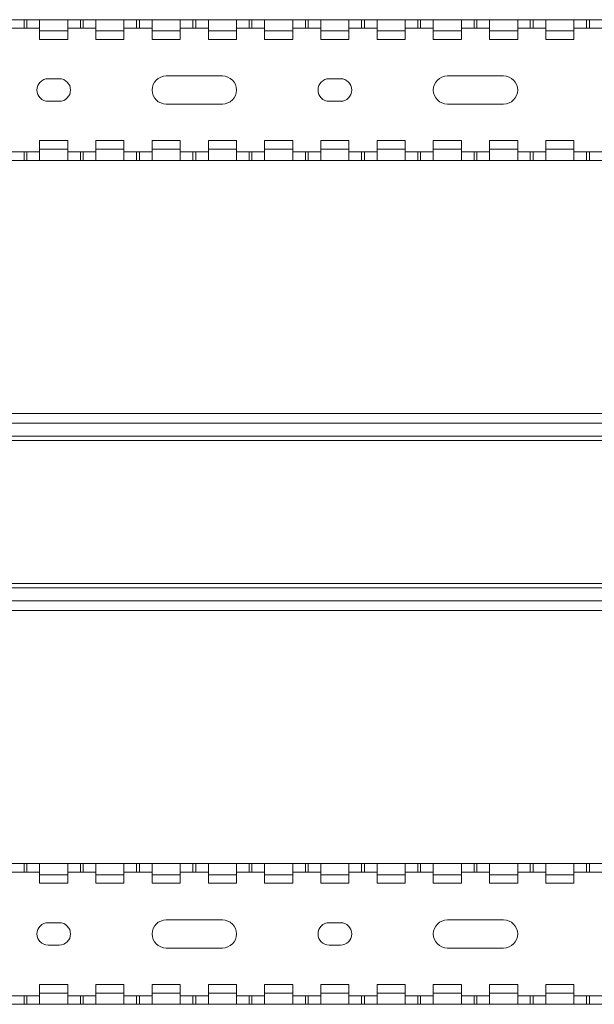
# Paper-space layout 'Sheet4' of a CAD drawing. Units: millimetres. Extents: x 86 to 5391, y 1199 to 5928.
# Drawn here: x 2284 to 2386, y 2488 to 2663 of the extents above; entities that cross this region are included whole.
import ezdxf

# ---------------------------------------------------------------- set-up
doc = ezdxf.new("R2010")
doc.units = ezdxf.units.MM

psp = doc.layouts.new('Sheet4')

# ---------------------------------------------------------------- linework, layer by layer
at = {"color": 7, "linetype": 'Continuous', "lineweight": 18}
for p, q in [((2282.28, 2662.73), (2284.53, 2662.73)), ((2284.53, 2662.73), (2284.53, 2661.23)), ((2284.53, 2662.73), (2285.03, 2662.73)), ((2285.03, 2662.73), (2285.03, 2661.23)), ((2285.03, 2662.73), (2287.28, 2662.73)), ((2287.28, 2662.73), (2292.28, 2662.73)), ((2287.28, 2662.73), (2287.28, 2660.73)), ((2292.28, 2660.73), (2292.28, 2662.73)), ((2292.28, 2662.73), (2294.53, 2662.73)), ((2294.53, 2662.73), (2294.53, 2661.23)), ((2294.53, 2662.73), (2295.03, 2662.73)), ((2295.03, 2662.73), (2295.03, 2661.23)), ((2295.03, 2662.73), (2297.28, 2662.73)), ((2297.28, 2662.73), (2302.28, 2662.73)), ((2297.28, 2662.73), (2297.28, 2660.73)), ((2302.28, 2660.73), (2302.28, 2662.73)), ((2302.28, 2662.73), (2304.53, 2662.73)), ((2304.53, 2662.73), (2304.53, 2661.23)), ((2304.53, 2662.73), (2305.03, 2662.73)), ((2305.03, 2662.73), (2305.03, 2661.23)), ((2305.03, 2662.73), (2307.28, 2662.73)), ((2307.28, 2662.73), (2312.28, 2662.73)), ((2307.28, 2662.73), (2307.28, 2660.73)), ((2312.28, 2660.73), (2312.28, 2662.73)), ((2312.28, 2662.73), (2314.53, 2662.73)), ((2314.53, 2662.73), (2314.53, 2661.23)), ((2314.53, 2662.73), (2315.03, 2662.73)), ((2315.03, 2662.73), (2315.03, 2661.23)), ((2315.03, 2662.73), (2317.28, 2662.73)), ((2317.28, 2662.73), (2322.28, 2662.73)), ((2317.28, 2662.73), (2317.28, 2660.73)), ((2322.28, 2660.73), (2322.28, 2662.73)), ((2322.28, 2662.73), (2324.53, 2662.73)), ((2324.53, 2662.73), (2324.53, 2661.23)), ((2324.53, 2662.73), (2325.03, 2662.73)), ((2325.03, 2662.73), (2325.03, 2661.23)), ((2325.03, 2662.73), (2327.28, 2662.73)), ((2327.28, 2662.73), (2332.28, 2662.73)), ((2327.28, 2662.73), (2327.28, 2660.73)), ((2332.28, 2660.73), (2332.28, 2662.73)), ((2332.28, 2662.73), (2334.53, 2662.73)), ((2334.53, 2662.73), (2334.53, 2661.23)), ((2334.53, 2662.73), (2335.03, 2662.73)), ((2335.03, 2662.73), (2335.03, 2661.23)), ((2335.03, 2662.73), (2337.28, 2662.73)), ((2337.28, 2662.73), (2342.28, 2662.73)), ((2337.28, 2662.73), (2337.28, 2660.73)), ((2342.28, 2660.73), (2342.28, 2662.73)), ((2342.28, 2662.73), (2344.53, 2662.73)), ((2344.53, 2662.73), (2344.53, 2661.23)), ((2344.53, 2662.73), (2345.03, 2662.73)), ((2345.03, 2662.73), (2345.03, 2661.23)), ((2345.03, 2662.73), (2347.28, 2662.73)), ((2347.28, 2662.73), (2352.28, 2662.73)), ((2347.28, 2662.73), (2347.28, 2660.73)), ((2352.28, 2660.73), (2352.28, 2662.73)), ((2352.28, 2662.73), (2354.53, 2662.73)), ((2354.53, 2662.73), (2354.53, 2661.23)), ((2354.53, 2662.73), (2355.03, 2662.73)), ((2355.03, 2662.73), (2355.03, 2661.23)), ((2355.03, 2662.73), (2357.28, 2662.73)), ((2357.28, 2662.73), (2362.28, 2662.73)), ((2357.28, 2662.73), (2357.28, 2660.73)), ((2362.28, 2660.73), (2362.28, 2662.73)), ((2362.28, 2662.73), (2364.53, 2662.73)), ((2364.53, 2662.73), (2364.53, 2661.23)), ((2364.53, 2662.73), (2365.03, 2662.73)), ((2365.03, 2662.73), (2365.03, 2661.23)), ((2365.03, 2662.73), (2367.28, 2662.73)), ((2367.28, 2662.73), (2372.28, 2662.73)), ((2367.28, 2662.73), (2367.28, 2660.73)), ((2372.28, 2660.73), (2372.28, 2662.73)), ((2372.28, 2662.73), (2374.53, 2662.73)), ((2374.53, 2662.73), (2374.53, 2661.23)), ((2374.53, 2662.73), (2375.03, 2662.73)), ((2375.03, 2662.73), (2375.03, 2661.23)), ((2375.03, 2662.73), (2377.28, 2662.73)), ((2377.28, 2662.73), (2382.28, 2662.73)), ((2377.28, 2662.73), (2377.28, 2660.73)), ((2382.28, 2660.73), (2382.28, 2662.73)), ((2382.28, 2662.73), (2384.53, 2662.73)), ((2384.53, 2662.73), (2384.53, 2661.23)), ((2384.53, 2662.73), (2385.03, 2662.73)), ((2385.03, 2662.73), (2385.03, 2661.23)), ((2385.03, 2662.73), (2387.28, 2662.73)), ((2282.28, 2661.23), (2284.53, 2661.23)), ((2284.53, 2661.23), (2285.03, 2661.23)), ((2285.03, 2661.23), (2287.28, 2661.23)), ((2287.28, 2659.23), (2287.28, 2660.73)), ((2287.28, 2660.73), (2292.28, 2660.73)), ((2292.28, 2661.23), (2294.53, 2661.23)), ((2292.28, 2659.23), (2292.28, 2660.73)), ((2294.53, 2661.23), (2295.03, 2661.23)), ((2295.03, 2661.23), (2297.28, 2661.23)), ((2297.28, 2660.73), (2302.28, 2660.73)), ((2297.28, 2659.23), (2297.28, 2660.73)), ((2302.28, 2661.23), (2304.53, 2661.23)), ((2302.28, 2659.23), (2302.28, 2660.73)), ((2304.53, 2661.23), (2305.03, 2661.23)), ((2305.03, 2661.23), (2307.28, 2661.23)), ((2307.28, 2659.23), (2307.28, 2660.73)), ((2307.28, 2660.73), (2312.28, 2660.73)), ((2312.28, 2661.23), (2314.53, 2661.23)), ((2312.28, 2659.23), (2312.28, 2660.73)), ((2314.53, 2661.23), (2315.03, 2661.23)), ((2315.03, 2661.23), (2317.28, 2661.23)), ((2317.28, 2660.73), (2322.28, 2660.73)), ((2317.28, 2659.23), (2317.28, 2660.73)), ((2322.28, 2661.23), (2324.53, 2661.23)), ((2322.28, 2659.23), (2322.28, 2660.73)), ((2324.53, 2661.23), (2325.03, 2661.23)), ((2325.03, 2661.23), (2327.28, 2661.23)), ((2327.28, 2659.23), (2327.28, 2660.73)), ((2327.28, 2660.73), (2332.28, 2660.73)), ((2332.28, 2661.23), (2334.53, 2661.23)), ((2332.28, 2659.23), (2332.28, 2660.73)), ((2334.53, 2661.23), (2335.03, 2661.23)), ((2335.03, 2661.23), (2337.28, 2661.23)), ((2337.28, 2660.73), (2342.28, 2660.73)), ((2337.28, 2659.23), (2337.28, 2660.73)), ((2342.28, 2661.23), (2344.53, 2661.23)), ((2342.28, 2659.23), (2342.28, 2660.73)), ((2344.53, 2661.23), (2345.03, 2661.23)), ((2345.03, 2661.23), (2347.28, 2661.23)), ((2347.28, 2659.23), (2347.28, 2660.73)), ((2347.28, 2660.73), (2352.28, 2660.73)), ((2352.28, 2661.23), (2354.53, 2661.23)), ((2352.28, 2659.23), (2352.28, 2660.73)), ((2354.53, 2661.23), (2355.03, 2661.23)), ((2355.03, 2661.23), (2357.28, 2661.23)), ((2357.28, 2659.23), (2357.28, 2660.73)), ((2357.28, 2660.73), (2362.28, 2660.73)), ((2362.28, 2661.23), (2364.53, 2661.23)), ((2362.28, 2659.23), (2362.28, 2660.73)), ((2364.53, 2661.23), (2365.03, 2661.23)), ((2365.03, 2661.23), (2367.28, 2661.23)), ((2367.28, 2659.23), (2367.28, 2660.73)), ((2367.28, 2660.73), (2372.28, 2660.73)), ((2372.28, 2661.23), (2374.53, 2661.23)), ((2372.28, 2659.23), (2372.28, 2660.73)), ((2374.53, 2661.23), (2375.03, 2661.23)), ((2375.03, 2661.23), (2377.28, 2661.23)), ((2377.28, 2660.73), (2382.28, 2660.73)), ((2377.28, 2659.23), (2377.28, 2660.73)), ((2382.28, 2661.23), (2384.53, 2661.23)), ((2382.28, 2659.23), (2382.28, 2660.73)), ((2384.53, 2661.23), (2385.03, 2661.23)), ((2385.03, 2661.23), (2387.28, 2661.23)), ((2287.28, 2659.23), (2292.28, 2659.23)), ((2297.28, 2659.23), (2302.28, 2659.23)), ((2307.28, 2659.23), (2312.28, 2659.23)), ((2317.28, 2659.23), (2322.28, 2659.23)), ((2327.28, 2659.23), (2332.28, 2659.23)), ((2337.28, 2659.23), (2342.28, 2659.23)), ((2347.28, 2659.23), (2352.28, 2659.23)), ((2357.28, 2659.23), (2362.28, 2659.23)), ((2367.28, 2659.23), (2372.28, 2659.23)), ((2377.28, 2659.23), (2382.28, 2659.23)), ((2290.78, 2652.23), (2288.78, 2652.23)), ((2319.78, 2652.73), (2309.78, 2652.73)), ((2340.78, 2652.23), (2338.78, 2652.23)), ((2369.78, 2652.73), (2359.78, 2652.73)), ((2288.78, 2648.23), (2290.78, 2648.23)), ((2338.78, 2648.23), (2340.78, 2648.23)), ((2309.78, 2647.73), (2319.78, 2647.73)), ((2359.78, 2647.73), (2369.78, 2647.73)), ((2287.28, 2639.73), (2287.28, 2641.23)), ((2287.28, 2641.23), (2292.28, 2641.23)), ((2292.28, 2639.73), (2292.28, 2641.23)), ((2297.28, 2639.73), (2297.28, 2641.23)), ((2297.28, 2641.23), (2302.28, 2641.23)), ((2302.28, 2639.73), (2302.28, 2641.23)), ((2307.28, 2641.23), (2312.28, 2641.23)), ((2307.28, 2639.73), (2307.28, 2641.23)), ((2312.28, 2639.73), (2312.28, 2641.23)), ((2317.28, 2639.73), (2317.28, 2641.23)), ((2317.28, 2641.23), (2322.28, 2641.23)), ((2322.28, 2639.73), (2322.28, 2641.23)), ((2327.28, 2639.73), (2327.28, 2641.23)), ((2327.28, 2641.23), (2332.28, 2641.23)), ((2332.28, 2639.73), (2332.28, 2641.23)), ((2337.28, 2639.73), (2337.28, 2641.23)), ((2337.28, 2641.23), (2342.28, 2641.23)), ((2342.28, 2639.73), (2342.28, 2641.23)), ((2347.28, 2639.73), (2347.28, 2641.23)), ((2347.28, 2641.23), (2352.28, 2641.23)), ((2352.28, 2639.73), (2352.28, 2641.23)), ((2357.28, 2639.73), (2357.28, 2641.23)), ((2357.28, 2641.23), (2362.28, 2641.23)), ((2362.28, 2639.73), (2362.28, 2641.23)), ((2367.28, 2639.73), (2367.28, 2641.23)), ((2367.28, 2641.23), (2372.28, 2641.23)), ((2372.28, 2639.73), (2372.28, 2641.23)), ((2377.28, 2641.23), (2382.28, 2641.23)), ((2377.28, 2639.73), (2377.28, 2641.23)), ((2382.28, 2639.73), (2382.28, 2641.23)), ((2284.53, 2639.23), (2282.28, 2639.23)), ((2284.53, 2639.23), (2284.53, 2637.73)), ((2285.03, 2639.23), (2284.53, 2639.23)), ((2285.03, 2639.23), (2285.03, 2637.73)), ((2287.28, 2639.23), (2285.03, 2639.23)), ((2287.28, 2639.73), (2292.28, 2639.73)), ((2287.28, 2639.73), (2287.28, 2637.73)), ((2292.28, 2637.73), (2292.28, 2639.73)), ((2294.53, 2639.23), (2292.28, 2639.23)), ((2294.53, 2639.23), (2294.53, 2637.73)), ((2295.03, 2639.23), (2294.53, 2639.23)), ((2295.03, 2639.23), (2295.03, 2637.73)), ((2297.28, 2639.23), (2295.03, 2639.23)), ((2297.28, 2639.73), (2302.28, 2639.73)), ((2297.28, 2639.73), (2297.28, 2637.73)), ((2302.28, 2637.73), (2302.28, 2639.73)), ((2304.53, 2639.23), (2302.28, 2639.23)), ((2304.53, 2639.23), (2304.53, 2637.73)), ((2305.03, 2639.23), (2304.53, 2639.23)), ((2305.03, 2639.23), (2305.03, 2637.73)), ((2307.28, 2639.23), (2305.03, 2639.23)), ((2307.28, 2639.73), (2312.28, 2639.73)), ((2307.28, 2639.73), (2307.28, 2637.73)), ((2312.28, 2637.73), (2312.28, 2639.73)), ((2314.53, 2639.23), (2312.28, 2639.23)), ((2314.53, 2639.23), (2314.53, 2637.73)), ((2315.03, 2639.23), (2314.53, 2639.23)), ((2315.03, 2639.23), (2315.03, 2637.73)), ((2317.28, 2639.23), (2315.03, 2639.23)), ((2317.28, 2639.73), (2322.28, 2639.73)), ((2317.28, 2639.73), (2317.28, 2637.73)), ((2322.28, 2637.73), (2322.28, 2639.73)), ((2324.53, 2639.23), (2322.28, 2639.23)), ((2324.53, 2639.23), (2324.53, 2637.73)), ((2325.03, 2639.23), (2324.53, 2639.23)), ((2325.03, 2639.23), (2325.03, 2637.73)), ((2327.28, 2639.23), (2325.03, 2639.23)), ((2327.28, 2639.73), (2332.28, 2639.73)), ((2327.28, 2639.73), (2327.28, 2637.73)), ((2332.28, 2637.73), (2332.28, 2639.73)), ((2334.53, 2639.23), (2332.28, 2639.23)), ((2334.53, 2639.23), (2334.53, 2637.73)), ((2335.03, 2639.23), (2334.53, 2639.23)), ((2335.03, 2639.23), (2335.03, 2637.73)), ((2337.28, 2639.23), (2335.03, 2639.23)), ((2337.28, 2639.73), (2342.28, 2639.73)), ((2337.28, 2639.73), (2337.28, 2637.73)), ((2342.28, 2637.73), (2342.28, 2639.73)), ((2344.53, 2639.23), (2342.28, 2639.23)), ((2344.53, 2639.23), (2344.53, 2637.73)), ((2345.03, 2639.23), (2344.53, 2639.23)), ((2345.03, 2639.23), (2345.03, 2637.73)), ((2347.28, 2639.23), (2345.03, 2639.23)), ((2347.28, 2639.73), (2352.28, 2639.73)), ((2347.28, 2639.73), (2347.28, 2637.73)), ((2352.28, 2637.73), (2352.28, 2639.73)), ((2354.53, 2639.23), (2352.28, 2639.23)), ((2354.53, 2639.23), (2354.53, 2637.73)), ((2355.03, 2639.23), (2354.53, 2639.23)), ((2355.03, 2639.23), (2355.03, 2637.73)), ((2357.28, 2639.23), (2355.03, 2639.23)), ((2357.28, 2639.73), (2362.28, 2639.73)), ((2357.28, 2639.73), (2357.28, 2637.73)), ((2362.28, 2637.73), (2362.28, 2639.73)), ((2364.53, 2639.23), (2362.28, 2639.23)), ((2364.53, 2639.23), (2364.53, 2637.73)), ((2365.03, 2639.23), (2364.53, 2639.23)), ((2365.03, 2639.23), (2365.03, 2637.73)), ((2367.28, 2639.23), (2365.03, 2639.23)), ((2367.28, 2639.73), (2372.28, 2639.73)), ((2367.28, 2639.73), (2367.28, 2637.73)), ((2372.28, 2637.73), (2372.28, 2639.73)), ((2374.53, 2639.23), (2372.28, 2639.23)), ((2374.53, 2639.23), (2374.53, 2637.73)), ((2375.03, 2639.23), (2374.53, 2639.23)), ((2375.03, 2639.23), (2375.03, 2637.73)), ((2377.28, 2639.23), (2375.03, 2639.23)), ((2377.28, 2639.73), (2382.28, 2639.73)), ((2377.28, 2639.73), (2377.28, 2637.73)), ((2382.28, 2637.73), (2382.28, 2639.73)), ((2384.53, 2639.23), (2382.28, 2639.23)), ((2384.53, 2639.23), (2384.53, 2637.73)), ((2385.03, 2639.23), (2384.53, 2639.23)), ((2385.03, 2639.23), (2385.03, 2637.73)), ((2387.28, 2639.23), (2385.03, 2639.23)), ((2282.28, 2637.73), (2284.53, 2637.73)), ((2284.53, 2637.73), (2285.03, 2637.73)), ((2285.03, 2637.73), (2287.28, 2637.73)), ((2287.28, 2637.73), (2292.28, 2637.73)), ((2292.28, 2637.73), (2294.53, 2637.73)), ((2294.53, 2637.73), (2295.03, 2637.73)), ((2295.03, 2637.73), (2297.28, 2637.73)), ((2297.28, 2637.73), (2302.28, 2637.73)), ((2302.28, 2637.73), (2304.53, 2637.73)), ((2304.53, 2637.73), (2305.03, 2637.73)), ((2305.03, 2637.73), (2307.28, 2637.73)), ((2307.28, 2637.73), (2312.28, 2637.73)), ((2312.28, 2637.73), (2314.53, 2637.73)), ((2314.53, 2637.73), (2315.03, 2637.73)), ((2315.03, 2637.73), (2317.28, 2637.73)), ((2317.28, 2637.73), (2322.28, 2637.73)), ((2322.28, 2637.73), (2324.53, 2637.73)), ((2324.53, 2637.73), (2325.03, 2637.73)), ((2325.03, 2637.73), (2327.28, 2637.73)), ((2327.28, 2637.73), (2332.28, 2637.73)), ((2332.28, 2637.73), (2334.53, 2637.73)), ((2334.53, 2637.73), (2335.03, 2637.73)), ((2335.03, 2637.73), (2337.28, 2637.73)), ((2337.28, 2637.73), (2342.28, 2637.73)), ((2342.28, 2637.73), (2344.53, 2637.73)), ((2344.53, 2637.73), (2345.03, 2637.73)), ((2345.03, 2637.73), (2347.28, 2637.73)), ((2347.28, 2637.73), (2352.28, 2637.73)), ((2352.28, 2637.73), (2354.53, 2637.73)), ((2354.53, 2637.73), (2355.03, 2637.73)), ((2355.03, 2637.73), (2357.28, 2637.73)), ((2357.28, 2637.73), (2362.28, 2637.73)), ((2362.28, 2637.73), (2364.53, 2637.73)), ((2364.53, 2637.73), (2365.03, 2637.73)), ((2365.03, 2637.73), (2367.28, 2637.73)), ((2367.28, 2637.73), (2372.28, 2637.73)), ((2372.28, 2637.73), (2374.53, 2637.73)), ((2374.53, 2637.73), (2375.03, 2637.73)), ((2375.03, 2637.73), (2377.28, 2637.73)), ((2377.28, 2637.73), (2382.28, 2637.73)), ((2382.28, 2637.73), (2384.53, 2637.73)), ((2384.53, 2637.73), (2385.03, 2637.73)), ((2385.03, 2637.73), (2387.28, 2637.73)), ((2589.78, 2592.73), (2039.78, 2592.73)), ((2589.78, 2591.03), (2039.78, 2591.03)), ((2589.78, 2588.73), (2039.78, 2588.73)), ((2039.78, 2587.93), (2589.78, 2587.93)), ((2589.78, 2562.53), (2039.78, 2562.53)), ((2039.78, 2561.73), (2589.78, 2561.73)), ((2039.78, 2559.43), (2589.78, 2559.43)), ((2039.78, 2557.73), (2589.78, 2557.73)), ((2282.28, 2512.73), (2284.53, 2512.73)), ((2284.53, 2512.73), (2284.53, 2511.23)), ((2284.53, 2512.73), (2285.03, 2512.73)), ((2285.03, 2512.73), (2285.03, 2511.23)), ((2285.03, 2512.73), (2287.28, 2512.73)), ((2287.28, 2512.73), (2292.28, 2512.73)), ((2287.28, 2512.73), (2287.28, 2510.73)), ((2292.28, 2510.73), (2292.28, 2512.73)), ((2292.28, 2512.73), (2294.53, 2512.73)), ((2294.53, 2512.73), (2294.53, 2511.23)), ((2294.53, 2512.73), (2295.03, 2512.73)), ((2295.03, 2512.73), (2295.03, 2511.23)), ((2295.03, 2512.73), (2297.28, 2512.73)), ((2297.28, 2512.73), (2302.28, 2512.73)), ((2297.28, 2512.73), (2297.28, 2510.73)), ((2302.28, 2510.73), (2302.28, 2512.73)), ((2302.28, 2512.73), (2304.53, 2512.73)), ((2304.53, 2512.73), (2304.53, 2511.23)), ((2304.53, 2512.73), (2305.03, 2512.73)), ((2305.03, 2512.73), (2305.03, 2511.23)), ((2305.03, 2512.73), (2307.28, 2512.73)), ((2307.28, 2512.73), (2312.28, 2512.73)), ((2307.28, 2512.73), (2307.28, 2510.73)), ((2312.28, 2510.73), (2312.28, 2512.73)), ((2312.28, 2512.73), (2314.53, 2512.73)), ((2314.53, 2512.73), (2314.53, 2511.23)), ((2314.53, 2512.73), (2315.03, 2512.73)), ((2315.03, 2512.73), (2315.03, 2511.23)), ((2315.03, 2512.73), (2317.28, 2512.73)), ((2317.28, 2512.73), (2322.28, 2512.73)), ((2317.28, 2512.73), (2317.28, 2510.73)), ((2322.28, 2510.73), (2322.28, 2512.73)), ((2322.28, 2512.73), (2324.53, 2512.73)), ((2324.53, 2512.73), (2324.53, 2511.23)), ((2324.53, 2512.73), (2325.03, 2512.73)), ((2325.03, 2512.73), (2325.03, 2511.23)), ((2325.03, 2512.73), (2327.28, 2512.73)), ((2327.28, 2512.73), (2332.28, 2512.73)), ((2327.28, 2512.73), (2327.28, 2510.73)), ((2332.28, 2510.73), (2332.28, 2512.73)), ((2332.28, 2512.73), (2334.53, 2512.73)), ((2334.53, 2512.73), (2334.53, 2511.23)), ((2334.53, 2512.73), (2335.03, 2512.73)), ((2335.03, 2512.73), (2335.03, 2511.23)), ((2335.03, 2512.73), (2337.28, 2512.73)), ((2337.28, 2512.73), (2342.28, 2512.73)), ((2337.28, 2512.73), (2337.28, 2510.73)), ((2342.28, 2510.73), (2342.28, 2512.73)), ((2342.28, 2512.73), (2344.53, 2512.73)), ((2344.53, 2512.73), (2344.53, 2511.23)), ((2344.53, 2512.73), (2345.03, 2512.73)), ((2345.03, 2512.73), (2345.03, 2511.23)), ((2345.03, 2512.73), (2347.28, 2512.73)), ((2347.28, 2512.73), (2352.28, 2512.73)), ((2347.28, 2512.73), (2347.28, 2510.73)), ((2352.28, 2510.73), (2352.28, 2512.73)), ((2352.28, 2512.73), (2354.53, 2512.73)), ((2354.53, 2512.73), (2354.53, 2511.23)), ((2354.53, 2512.73), (2355.03, 2512.73)), ((2355.03, 2512.73), (2355.03, 2511.23)), ((2355.03, 2512.73), (2357.28, 2512.73)), ((2357.28, 2512.73), (2362.28, 2512.73)), ((2357.28, 2512.73), (2357.28, 2510.73)), ((2362.28, 2510.73), (2362.28, 2512.73)), ((2362.28, 2512.73), (2364.53, 2512.73)), ((2364.53, 2512.73), (2364.53, 2511.23)), ((2364.53, 2512.73), (2365.03, 2512.73)), ((2365.03, 2512.73), (2365.03, 2511.23)), ((2365.03, 2512.73), (2367.28, 2512.73)), ((2367.28, 2512.73), (2372.28, 2512.73)), ((2367.28, 2512.73), (2367.28, 2510.73)), ((2372.28, 2510.73), (2372.28, 2512.73)), ((2372.28, 2512.73), (2374.53, 2512.73)), ((2374.53, 2512.73), (2374.53, 2511.23)), ((2374.53, 2512.73), (2375.03, 2512.73)), ((2375.03, 2512.73), (2375.03, 2511.23)), ((2375.03, 2512.73), (2377.28, 2512.73)), ((2377.28, 2512.73), (2382.28, 2512.73)), ((2377.28, 2512.73), (2377.28, 2510.73)), ((2382.28, 2510.73), (2382.28, 2512.73)), ((2382.28, 2512.73), (2384.53, 2512.73)), ((2384.53, 2512.73), (2384.53, 2511.23)), ((2384.53, 2512.73), (2385.03, 2512.73)), ((2385.03, 2512.73), (2385.03, 2511.23)), ((2385.03, 2512.73), (2387.28, 2512.73)), ((2282.28, 2511.23), (2284.53, 2511.23)), ((2284.53, 2511.23), (2285.03, 2511.23)), ((2285.03, 2511.23), (2287.28, 2511.23)), ((2287.28, 2510.73), (2292.28, 2510.73)), ((2287.28, 2509.23), (2287.28, 2510.73)), ((2292.28, 2511.23), (2294.53, 2511.23)), ((2292.28, 2509.23), (2292.28, 2510.73)), ((2294.53, 2511.23), (2295.03, 2511.23)), ((2295.03, 2511.23), (2297.28, 2511.23)), ((2297.28, 2510.73), (2302.28, 2510.73)), ((2297.28, 2509.23), (2297.28, 2510.73)), ((2302.28, 2511.23), (2304.53, 2511.23)), ((2302.28, 2509.23), (2302.28, 2510.73)), ((2304.53, 2511.23), (2305.03, 2511.23)), ((2305.03, 2511.23), (2307.28, 2511.23)), ((2307.28, 2509.23), (2307.28, 2510.73)), ((2307.28, 2510.73), (2312.28, 2510.73)), ((2312.28, 2511.23), (2314.53, 2511.23)), ((2312.28, 2509.23), (2312.28, 2510.73)), ((2314.53, 2511.23), (2315.03, 2511.23)), ((2315.03, 2511.23), (2317.28, 2511.23)), ((2317.28, 2509.23), (2317.28, 2510.73)), ((2317.28, 2510.73), (2322.28, 2510.73)), ((2322.28, 2511.23), (2324.53, 2511.23)), ((2322.28, 2509.23), (2322.28, 2510.73)), ((2324.53, 2511.23), (2325.03, 2511.23)), ((2325.03, 2511.23), (2327.28, 2511.23)), ((2327.28, 2509.23), (2327.28, 2510.73)), ((2327.28, 2510.73), (2332.28, 2510.73)), ((2332.28, 2511.23), (2334.53, 2511.23)), ((2332.28, 2509.23), (2332.28, 2510.73)), ((2334.53, 2511.23), (2335.03, 2511.23)), ((2335.03, 2511.23), (2337.28, 2511.23)), ((2337.28, 2509.23), (2337.28, 2510.73)), ((2337.28, 2510.73), (2342.28, 2510.73)), ((2342.28, 2511.23), (2344.53, 2511.23)), ((2342.28, 2509.23), (2342.28, 2510.73)), ((2344.53, 2511.23), (2345.03, 2511.23)), ((2345.03, 2511.23), (2347.28, 2511.23)), ((2347.28, 2510.73), (2352.28, 2510.73)), ((2347.28, 2509.23), (2347.28, 2510.73)), ((2352.28, 2511.23), (2354.53, 2511.23)), ((2352.28, 2509.23), (2352.28, 2510.73)), ((2354.53, 2511.23), (2355.03, 2511.23)), ((2355.03, 2511.23), (2357.28, 2511.23)), ((2357.28, 2510.73), (2362.28, 2510.73)), ((2357.28, 2509.23), (2357.28, 2510.73)), ((2362.28, 2511.23), (2364.53, 2511.23)), ((2362.28, 2509.23), (2362.28, 2510.73)), ((2364.53, 2511.23), (2365.03, 2511.23)), ((2365.03, 2511.23), (2367.28, 2511.23)), ((2367.28, 2509.23), (2367.28, 2510.73)), ((2367.28, 2510.73), (2372.28, 2510.73)), ((2372.28, 2511.23), (2374.53, 2511.23)), ((2372.28, 2509.23), (2372.28, 2510.73)), ((2374.53, 2511.23), (2375.03, 2511.23)), ((2375.03, 2511.23), (2377.28, 2511.23)), ((2377.28, 2510.73), (2382.28, 2510.73)), ((2377.28, 2509.23), (2377.28, 2510.73)), ((2382.28, 2511.23), (2384.53, 2511.23)), ((2382.28, 2509.23), (2382.28, 2510.73)), ((2384.53, 2511.23), (2385.03, 2511.23)), ((2385.03, 2511.23), (2387.28, 2511.23)), ((2287.28, 2509.23), (2292.28, 2509.23)), ((2297.28, 2509.23), (2302.28, 2509.23)), ((2307.28, 2509.23), (2312.28, 2509.23)), ((2317.28, 2509.23), (2322.28, 2509.23)), ((2327.28, 2509.23), (2332.28, 2509.23)), ((2337.28, 2509.23), (2342.28, 2509.23)), ((2347.28, 2509.23), (2352.28, 2509.23)), ((2357.28, 2509.23), (2362.28, 2509.23)), ((2367.28, 2509.23), (2372.28, 2509.23)), ((2377.28, 2509.23), (2382.28, 2509.23)), ((2319.78, 2502.73), (2309.78, 2502.73)), ((2369.78, 2502.73), (2359.78, 2502.73)), ((2290.78, 2502.23), (2288.78, 2502.23)), ((2340.78, 2502.23), (2338.78, 2502.23)), ((2288.78, 2498.23), (2290.78, 2498.23)), ((2309.78, 2497.73), (2319.78, 2497.73)), ((2338.78, 2498.23), (2340.78, 2498.23)), ((2359.78, 2497.73), (2369.78, 2497.73)), ((2287.28, 2491.23), (2292.28, 2491.23)), ((2287.28, 2489.73), (2287.28, 2491.23)), ((2292.28, 2489.73), (2292.28, 2491.23)), ((2297.28, 2489.73), (2297.28, 2491.23)), ((2297.28, 2491.23), (2302.28, 2491.23)), ((2302.28, 2489.73), (2302.28, 2491.23)), ((2307.28, 2489.73), (2307.28, 2491.23)), ((2307.28, 2491.23), (2312.28, 2491.23)), ((2312.28, 2489.73), (2312.28, 2491.23)), ((2317.28, 2489.73), (2317.28, 2491.23)), ((2317.28, 2491.23), (2322.28, 2491.23)), ((2322.28, 2489.73), (2322.28, 2491.23)), ((2327.28, 2491.23), (2332.28, 2491.23)), ((2327.28, 2489.73), (2327.28, 2491.23)), ((2332.28, 2489.73), (2332.28, 2491.23)), ((2337.28, 2491.23), (2342.28, 2491.23)), ((2337.28, 2489.73), (2337.28, 2491.23)), ((2342.28, 2489.73), (2342.28, 2491.23)), ((2347.28, 2491.23), (2352.28, 2491.23)), ((2347.28, 2489.73), (2347.28, 2491.23)), ((2352.28, 2489.73), (2352.28, 2491.23)), ((2357.28, 2489.73), (2357.28, 2491.23)), ((2357.28, 2491.23), (2362.28, 2491.23)), ((2362.28, 2489.73), (2362.28, 2491.23)), ((2367.28, 2491.23), (2372.28, 2491.23)), ((2367.28, 2489.73), (2367.28, 2491.23)), ((2372.28, 2489.73), (2372.28, 2491.23)), ((2377.28, 2489.73), (2377.28, 2491.23)), ((2377.28, 2491.23), (2382.28, 2491.23)), ((2382.28, 2489.73), (2382.28, 2491.23)), ((2284.53, 2489.23), (2282.28, 2489.23)), ((2284.53, 2489.23), (2284.53, 2487.73)), ((2285.03, 2489.23), (2284.53, 2489.23)), ((2285.03, 2489.23), (2285.03, 2487.73)), ((2287.28, 2489.23), (2285.03, 2489.23)), ((2287.28, 2489.73), (2292.28, 2489.73)), ((2287.28, 2489.73), (2287.28, 2487.73)), ((2292.28, 2487.73), (2292.28, 2489.73)), ((2294.53, 2489.23), (2292.28, 2489.23)), ((2294.53, 2489.23), (2294.53, 2487.73)), ((2295.03, 2489.23), (2294.53, 2489.23)), ((2295.03, 2489.23), (2295.03, 2487.73)), ((2297.28, 2489.23), (2295.03, 2489.23)), ((2297.28, 2489.73), (2302.28, 2489.73)), ((2297.28, 2489.73), (2297.28, 2487.73)), ((2302.28, 2487.73), (2302.28, 2489.73)), ((2304.53, 2489.23), (2302.28, 2489.23)), ((2304.53, 2489.23), (2304.53, 2487.73)), ((2305.03, 2489.23), (2304.53, 2489.23)), ((2305.03, 2489.23), (2305.03, 2487.73)), ((2307.28, 2489.23), (2305.03, 2489.23)), ((2307.28, 2489.73), (2312.28, 2489.73)), ((2307.28, 2489.73), (2307.28, 2487.73)), ((2312.28, 2487.73), (2312.28, 2489.73)), ((2314.53, 2489.23), (2312.28, 2489.23)), ((2314.53, 2489.23), (2314.53, 2487.73)), ((2315.03, 2489.23), (2314.53, 2489.23)), ((2315.03, 2489.23), (2315.03, 2487.73)), ((2317.28, 2489.23), (2315.03, 2489.23)), ((2317.28, 2489.73), (2322.28, 2489.73)), ((2317.28, 2489.73), (2317.28, 2487.73)), ((2322.28, 2487.73), (2322.28, 2489.73)), ((2324.53, 2489.23), (2322.28, 2489.23)), ((2324.53, 2489.23), (2324.53, 2487.73)), ((2325.03, 2489.23), (2324.53, 2489.23)), ((2325.03, 2489.23), (2325.03, 2487.73)), ((2327.28, 2489.23), (2325.03, 2489.23)), ((2327.28, 2489.73), (2332.28, 2489.73)), ((2327.28, 2489.73), (2327.28, 2487.73)), ((2332.28, 2487.73), (2332.28, 2489.73)), ((2334.53, 2489.23), (2332.28, 2489.23)), ((2334.53, 2489.23), (2334.53, 2487.73)), ((2335.03, 2489.23), (2334.53, 2489.23)), ((2335.03, 2489.23), (2335.03, 2487.73)), ((2337.28, 2489.23), (2335.03, 2489.23)), ((2337.28, 2489.73), (2342.28, 2489.73)), ((2337.28, 2489.73), (2337.28, 2487.73)), ((2342.28, 2487.73), (2342.28, 2489.73)), ((2344.53, 2489.23), (2342.28, 2489.23)), ((2344.53, 2489.23), (2344.53, 2487.73)), ((2345.03, 2489.23), (2344.53, 2489.23)), ((2345.03, 2489.23), (2345.03, 2487.73)), ((2347.28, 2489.23), (2345.03, 2489.23)), ((2347.28, 2489.73), (2352.28, 2489.73)), ((2347.28, 2489.73), (2347.28, 2487.73)), ((2352.28, 2487.73), (2352.28, 2489.73)), ((2354.53, 2489.23), (2352.28, 2489.23)), ((2354.53, 2489.23), (2354.53, 2487.73)), ((2355.03, 2489.23), (2354.53, 2489.23)), ((2355.03, 2489.23), (2355.03, 2487.73)), ((2357.28, 2489.23), (2355.03, 2489.23)), ((2357.28, 2489.73), (2362.28, 2489.73)), ((2357.28, 2489.73), (2357.28, 2487.73)), ((2362.28, 2487.73), (2362.28, 2489.73)), ((2364.53, 2489.23), (2362.28, 2489.23)), ((2364.53, 2489.23), (2364.53, 2487.73)), ((2365.03, 2489.23), (2364.53, 2489.23)), ((2365.03, 2489.23), (2365.03, 2487.73)), ((2367.28, 2489.23), (2365.03, 2489.23)), ((2367.28, 2489.73), (2372.28, 2489.73)), ((2367.28, 2489.73), (2367.28, 2487.73)), ((2372.28, 2487.73), (2372.28, 2489.73)), ((2374.53, 2489.23), (2372.28, 2489.23)), ((2374.53, 2489.23), (2374.53, 2487.73)), ((2375.03, 2489.23), (2374.53, 2489.23)), ((2375.03, 2489.23), (2375.03, 2487.73)), ((2377.28, 2489.23), (2375.03, 2489.23)), ((2377.28, 2489.73), (2382.28, 2489.73)), ((2377.28, 2489.73), (2377.28, 2487.73)), ((2382.28, 2487.73), (2382.28, 2489.73)), ((2384.53, 2489.23), (2382.28, 2489.23)), ((2384.53, 2489.23), (2384.53, 2487.73)), ((2385.03, 2489.23), (2384.53, 2489.23)), ((2385.03, 2489.23), (2385.03, 2487.73)), ((2387.28, 2489.23), (2385.03, 2489.23)), ((2282.28, 2487.73), (2284.53, 2487.73)), ((2284.53, 2487.73), (2285.03, 2487.73)), ((2285.03, 2487.73), (2287.28, 2487.73)), ((2287.28, 2487.73), (2292.28, 2487.73)), ((2292.28, 2487.73), (2294.53, 2487.73)), ((2294.53, 2487.73), (2295.03, 2487.73)), ((2295.03, 2487.73), (2297.28, 2487.73)), ((2297.28, 2487.73), (2302.28, 2487.73)), ((2302.28, 2487.73), (2304.53, 2487.73)), ((2304.53, 2487.73), (2305.03, 2487.73)), ((2305.03, 2487.73), (2307.28, 2487.73)), ((2307.28, 2487.73), (2312.28, 2487.73)), ((2312.28, 2487.73), (2314.53, 2487.73)), ((2314.53, 2487.73), (2315.03, 2487.73)), ((2315.03, 2487.73), (2317.28, 2487.73)), ((2317.28, 2487.73), (2322.28, 2487.73)), ((2322.28, 2487.73), (2324.53, 2487.73)), ((2324.53, 2487.73), (2325.03, 2487.73)), ((2325.03, 2487.73), (2327.28, 2487.73)), ((2327.28, 2487.73), (2332.28, 2487.73)), ((2332.28, 2487.73), (2334.53, 2487.73)), ((2334.53, 2487.73), (2335.03, 2487.73)), ((2335.03, 2487.73), (2337.28, 2487.73)), ((2337.28, 2487.73), (2342.28, 2487.73)), ((2342.28, 2487.73), (2344.53, 2487.73)), ((2344.53, 2487.73), (2345.03, 2487.73)), ((2345.03, 2487.73), (2347.28, 2487.73)), ((2347.28, 2487.73), (2352.28, 2487.73)), ((2352.28, 2487.73), (2354.53, 2487.73)), ((2354.53, 2487.73), (2355.03, 2487.73)), ((2355.03, 2487.73), (2357.28, 2487.73)), ((2357.28, 2487.73), (2362.28, 2487.73)), ((2362.28, 2487.73), (2364.53, 2487.73)), ((2364.53, 2487.73), (2365.03, 2487.73)), ((2365.03, 2487.73), (2367.28, 2487.73)), ((2367.28, 2487.73), (2372.28, 2487.73)), ((2372.28, 2487.73), (2374.53, 2487.73)), ((2374.53, 2487.73), (2375.03, 2487.73)), ((2375.03, 2487.73), (2377.28, 2487.73)), ((2377.28, 2487.73), (2382.28, 2487.73)), ((2382.28, 2487.73), (2384.53, 2487.73)), ((2384.53, 2487.73), (2385.03, 2487.73)), ((2385.03, 2487.73), (2387.28, 2487.73))]:
    psp.add_line(p, q, dxfattribs=at)
for centre, radius, start, end in [((2288.78, 2650.23), 2, 90, 270), ((2290.78, 2650.23), 2, 270, 90), ((2309.78, 2650.23), 2.5, 90, 270), ((2319.78, 2650.23), 2.5, 270, 90), ((2338.78, 2650.23), 2, 90, 270), ((2340.78, 2650.23), 2, 270, 90), ((2359.78, 2650.23), 2.5, 90, 270), ((2369.78, 2650.23), 2.5, 270, 90), ((2309.78, 2500.23), 2.5, 90, 270), ((2319.78, 2500.23), 2.5, 270, 90), ((2359.78, 2500.23), 2.5, 90, 270), ((2369.78, 2500.23), 2.5, 270, 90), ((2288.78, 2500.23), 2, 90, 270), ((2290.78, 2500.23), 2, 270, 90), ((2338.78, 2500.23), 2, 90, 270), ((2340.78, 2500.23), 2, 270, 90)]:
    psp.add_arc(centre, radius, start, end, dxfattribs=at)

doc.saveas('drawing.dxf')
